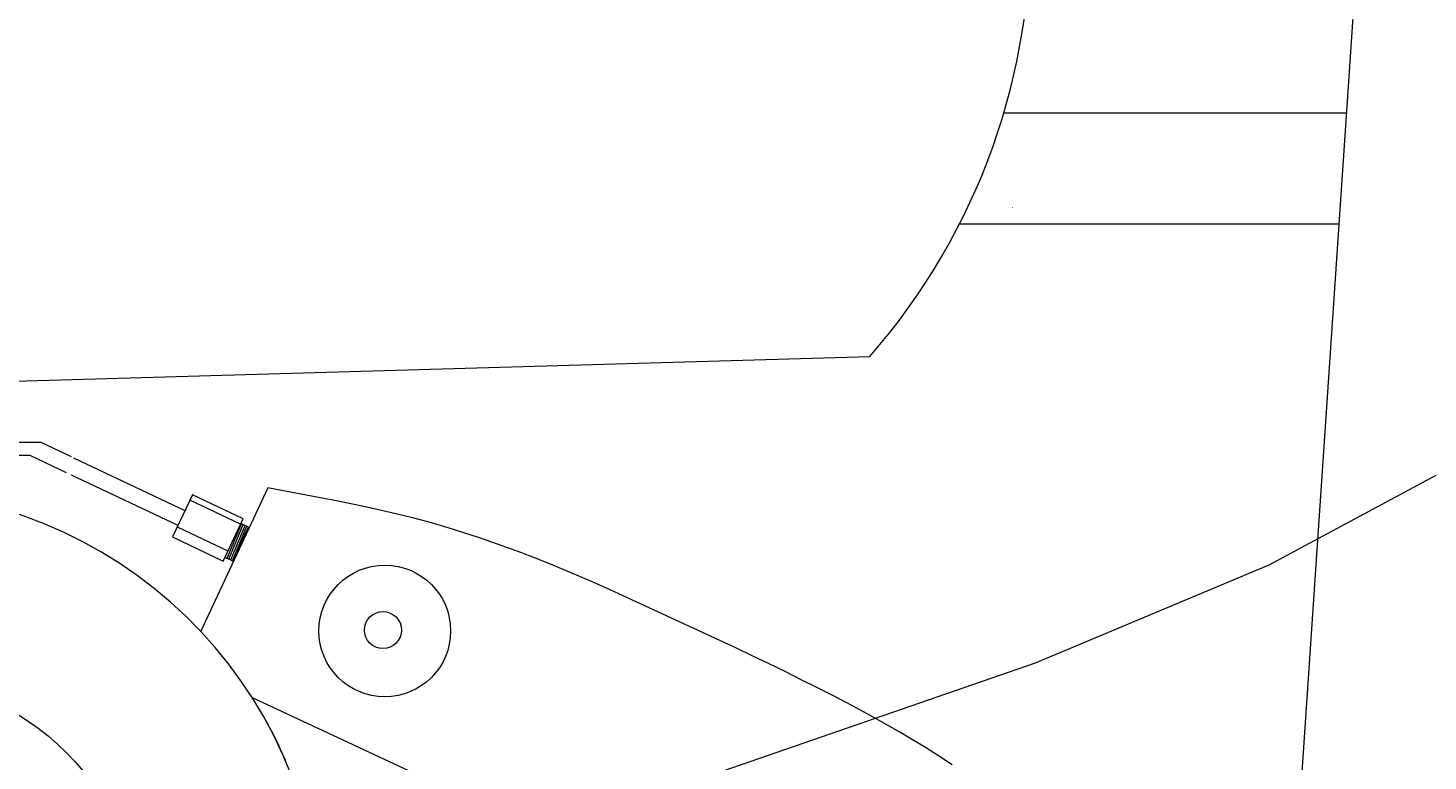
# Model space of a CAD drawing. Extents: x 1452462 to 1454643, y 1084371 to 1085420.
# Drawn here: x 1453610 to 1453870, y 1084909 to 1085046 of the extents above; entities that cross this region are included whole.
import ezdxf

# ---------------------------------------------------------------- set-up
doc = ezdxf.new("R2010")
doc.units = 0
doc.layers.add('www.dwgautocad.com', color=7, linetype='Continuous', lineweight=9)
doc.styles.get("Standard").update_dxf_attribs({"font": 'ARIAL.TTF'})

msp = doc.modelspace()

# ---------------------------------------------------------------- linework, layer by layer
at = {"layer": 'www.dwgautocad.com'}
for p, q in [((1453842.62, 1084853.32), (1453856.56, 1085060.19)), ((1453854.51, 1085029.77), (1453790.8, 1085029.77)), ((1453782.59, 1085009.2), (1453853.12, 1085009.2)), ((1453618, 1084965.77), (1453638.71, 1084955.96)), ((1453871.1, 1084962.48), (1453840.07, 1084945.83)), ((1453654.09, 1084960.14), (1453641.68, 1084933.53)), ((1453660.95, 1084958.89), (1453654.09, 1084960.14)), ((1453640.1, 1084958.89), (1453636.38, 1084951.04)), ((1453649.03, 1084953.4), (1453639.61, 1084957.86)), ((1453649.52, 1084954.43), (1453640.1, 1084958.89)), ((1453667.16, 1084957.69), (1453660.95, 1084958.89)), ((1453672.49, 1084956.58), (1453667.16, 1084957.69)), ((1453645.8, 1084946.57), (1453649.52, 1084954.43)), ((1453677.08, 1084955.54), (1453672.49, 1084956.58)), ((1453681.05, 1084954.57), (1453677.08, 1084955.54)), ((1453684.52, 1084953.64), (1453681.05, 1084954.57)), ((1453637.28, 1084952.93), (1453646.7, 1084948.46)), ((1453646.58, 1084947.09), (1453649.25, 1084953.49)), ((1453646.88, 1084946.95), (1453649.55, 1084953.35)), ((1453647.25, 1084946.77), (1453649.92, 1084953.17)), ((1453647.54, 1084946.63), (1453650.22, 1084953.03)), ((1453647.54, 1084946.64), (1453650.5, 1084952.89)), ((1453650.5, 1084952.89), (1453649.11, 1084953.55)), ((1453687.63, 1084952.73), (1453684.52, 1084953.64)), ((1453690.5, 1084951.84), (1453687.63, 1084952.73)), ((1453693.24, 1084950.95), (1453690.5, 1084951.84)), ((1453636.38, 1084951.04), (1453645.8, 1084946.57)), ((1453695.9, 1084950.04), (1453693.24, 1084950.95)), ((1453698.5, 1084949.12), (1453695.9, 1084950.04)), ((1453701.08, 1084948.16), (1453698.5, 1084949.12)), ((1453646.15, 1084947.3), (1453647.54, 1084946.64)), ((1453703.67, 1084947.16), (1453701.08, 1084948.16)), ((1453706.29, 1084946.11), (1453703.67, 1084947.16)), ((1453708.98, 1084945), (1453706.29, 1084946.11)), ((1453711.77, 1084943.82), (1453708.98, 1084945)), ((1453714.68, 1084942.56), (1453711.77, 1084943.82)), ((1453840.07, 1084945.83), (1453796.68, 1084927.58)), ((1453717.68, 1084941.24), (1453714.68, 1084942.56)), ((1453719.32, 1084940.51), (1453717.68, 1084941.24)), ((1453738.09, 1084931.82), (1453719.32, 1084940.51)), ((1453741.06, 1084930.43), (1453738.09, 1084931.82)), ((1453744.09, 1084928.99), (1453741.06, 1084930.43)), ((1453747.14, 1084927.52), (1453744.09, 1084928.99)), ((1453796.68, 1084927.58), (1453738.64, 1084907.53)), ((1453750.19, 1084926.03), (1453747.14, 1084927.52)), ((1453753.19, 1084924.54), (1453750.19, 1084926.03)), ((1453756.12, 1084923.07), (1453753.19, 1084924.54)), ((1453758.95, 1084921.64), (1453756.12, 1084923.07)), ((1453651.21, 1084921.25), (1453794.05, 1084854.64)), ((1453761.64, 1084920.24), (1453758.95, 1084921.64)), ((1453764.21, 1084918.88), (1453761.64, 1084920.24)), ((1453766.69, 1084917.53), (1453764.21, 1084918.88)), ((1453769.11, 1084916.17), (1453766.69, 1084917.53)), ((1453771.5, 1084914.8), (1453769.11, 1084916.17)), ((1453773.87, 1084913.38), (1453771.5, 1084914.8)), ((1453776.26, 1084911.92), (1453773.87, 1084913.38)), ((1453778.7, 1084910.38), (1453776.26, 1084911.92)), ((1453781.21, 1084908.73), (1453778.7, 1084910.38))]:
    msp.add_line(p, q, dxfattribs=at)
for points in [[(1453351.41, 1084971.14, 0.02433), (1453579.07, 1084979.19), (1453765.93, 1084984.57, 0.910404), (1453600.26, 1085159.24), (1453462.45, 1085076.55), (1453356.12, 1085003.8, 0.52345)], [(1453663.93, 1084870.91, 61.028042), (1453663.37, 1084865.51, 0.016386)]]:
    msp.add_lwpolyline(points, format="xyb", close=True, dxfattribs=at)
for points in [[(1453602.32, 1084968.63), (1453611.96, 1084968.63), (1453617.56, 1084965.98)], [(1453602.32, 1084966.25), (1453609.88, 1084966.25), (1453616.66, 1084963.04)], [(1453617.59, 1084962.6), (1453637.41, 1084953.21)]]:
    msp.add_lwpolyline(points, dxfattribs=at)
for centre, radius in [((1453675.84, 1084933.59), 12.23), ((1453675.5, 1084933.75), 3.44), ((1453582.6, 1084876.87), 48.23)]:
    msp.add_circle(centre, radius, dxfattribs=at)
msp.add_arc((1453581.25, 1084876.79), 82.89, 23.1947, 32.4327, dxfattribs=at)

# ---------------------------------------------------------------- texts
msp.add_text('     1989', height=0.2, dxfattribs=at).set_placement((1453791.72, 1085012.13))

doc.saveas('drawing.dxf')
